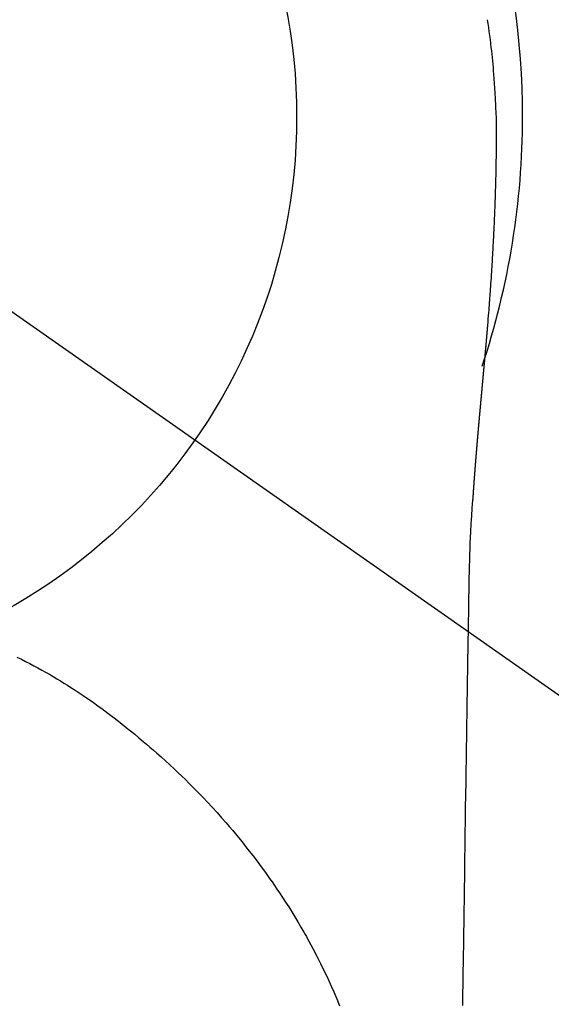
# Model space of a CAD drawing. Extents: x 55896 to 82369, y -22053 to -13183.
# Drawn here: x 73588 to 73605, y -15329 to -15297 of the extents above; entities that cross this region are included whole.
import ezdxf

# ---------------------------------------------------------------- set-up
doc = ezdxf.new("R2010")
doc.units = 0
doc.header["$LTSCALE"] = 50
doc.header["$MEASUREMENT"] = 0
doc.linetypes.add('CENTER2', pattern=[1.125, 0.75, -0.125, 0.125, -0.125])
doc.layers.get('0').update_dxf_attribs({"linetype": 'CONTINUOUS'})
doc.layers.get('DEFPOINTS').update_dxf_attribs({"color": 146, "linetype": 'CONTINUOUS'})
doc.layers.add('150-機器', color=8, linetype='CONTINUOUS')
doc.layers.add('160-文字', color=254, linetype='CONTINUOUS')
doc.styles.add('KH001', font='txt')
doc.dimstyles.new('KH1xx030', dxfattribs={"dimscale": 30, "dimtxt": 2, "dimasz": 0.6, "dimexe": 0.3, "dimexo": 1.2, "dimgap": 0.5, "dimtad": 3, "dimdec": 1, "dimdsep": 46, "dimlunit": 6, "dimtxsty": 'KH001', "dimblk": 'DOT', "dimcen": 1, "dimdle": 1, "dimclrd": 256, "dimclre": 256, "dimclrt": 256, "dimadec": 0, "dimazin": 0, "dimtfac": 1, "dimtdec": 1, "dimtix": 1, "dimtmove": 2, "dimatfit": 3, "dimldrblk": 'CLOSEDBLANK', "dimfxl": 1, "dimtolj": 1, "dimtzin": 0, "dimlwd": -1, "dimlwe": -1, "dimarcsym": 0})

# ---------------------------------------------------------------- blocks, each defined once
blk = doc.blocks.new('F402_H')
at = {"layer": '150-機器', "color": 13, "linetype": 'CENTER2'}
blk.add_line((0, 0), (244.018, -170.863), dxfattribs=at)
at = {"layer": '150-機器', "color": 13, "linetype": 'Continuous'}
for points in [[(24.771, 3.194), (24.79, 3.065), (24.809, 2.935), (24.827, 2.805), (24.844, 2.674), (24.86, 2.544), (24.876, 2.413), (24.892, 2.283), (24.904, 2.174), (24.916, 2.065), (24.927, 1.956), (24.938, 1.847), (24.949, 1.737), (24.959, 1.628), (24.968, 1.519), (24.977, 1.409), (24.989, 1.256), (25, 1.103), (25.011, 0.949), (25.02, 0.796), (25.024, 0.73), (25.028, 0.664), (25.031, 0.598), (25.034, 0.533), (25.038, 0.445), (25.041, 0.357), (25.044, 0.269), (25.048, 0.18), (25.053, 0.092), (25.058, 0.003), (25.062, -0.085), (25.065, -0.174), (25.066, -0.242), (25.066, -0.311), (25.066, -0.38), (25.065, -0.449), (25.065, -0.557), (25.064, -0.664), (25.064, -0.772), (25.063, -0.88), (25.063, -0.958), (25.062, -1.036), (25.061, -1.114), (25.06, -1.192), (25.059, -1.246), (25.059, -1.3), (25.058, -1.353), (25.057, -1.407), (25.056, -1.491), (25.054, -1.575), (25.053, -1.659), (25.051, -1.743), (25.05, -1.81), (25.049, -1.876), (25.048, -1.942), (25.046, -2.009), (25.044, -2.087), (25.042, -2.165), (25.04, -2.243), (25.037, -2.321), (25.035, -2.391), (25.033, -2.46), (25.031, -2.53), (25.029, -2.6), (25.026, -2.681), (25.023, -2.762), (25.02, -2.842), (25.017, -2.923), (25.015, -2.989), (25.012, -3.054), (25.01, -3.119), (25.007, -3.185), (25.005, -3.25), (25.002, -3.316), (24.999, -3.381), (24.996, -3.447), (24.993, -3.519), (24.99, -3.591), (24.986, -3.663), (24.982, -3.735), (24.98, -3.79), (24.977, -3.844), (24.974, -3.899), (24.971, -3.954), (24.967, -4.046), (24.962, -4.138), (24.957, -4.23), (24.952, -4.323), (24.949, -4.378), (24.946, -4.434), (24.943, -4.489), (24.939, -4.545), (24.935, -4.618), (24.931, -4.69), (24.927, -4.763), (24.923, -4.835), (24.917, -4.922), (24.912, -5.009), (24.906, -5.096), (24.901, -5.183), (24.894, -5.282), (24.887, -5.381), (24.881, -5.48), (24.874, -5.579), (24.87, -5.634), (24.866, -5.689), (24.862, -5.745), (24.858, -5.8), (24.852, -5.874), (24.847, -5.948), (24.842, -6.022), (24.837, -6.096), (24.83, -6.181), (24.824, -6.265), (24.817, -6.35), (24.811, -6.435), (24.803, -6.536), (24.794, -6.638), (24.786, -6.739), (24.778, -6.841)], [(24.778, -6.841), (24.778, -6.848), (24.777, -6.855), (24.776, -6.862), (24.776, -6.869), (24.775, -6.876), (24.775, -6.883), (24.774, -6.89), (24.774, -6.897), (24.773, -6.904), (24.772, -6.911), (24.772, -6.918), (24.771, -6.925), (24.771, -6.932), (24.77, -6.938), (24.77, -6.945), (24.769, -6.952), (24.768, -6.959), (24.768, -6.966), (24.767, -6.973), (24.767, -6.98), (24.766, -6.986), (24.765, -6.994), (24.765, -7.001), (24.764, -7.008), (24.764, -7.015), (24.763, -7.022), (24.763, -7.029), (24.762, -7.036), (24.761, -7.043), (24.761, -7.05), (24.76, -7.057), (24.76, -7.064), (24.759, -7.071), (24.758, -7.078), (24.758, -7.085), (24.757, -7.092), (24.757, -7.099), (24.756, -7.106), (24.755, -7.113), (24.755, -7.121), (24.754, -7.128), (24.754, -7.135), (24.753, -7.142), (24.752, -7.149), (24.752, -7.156), (24.751, -7.163), (24.75, -7.17), (24.75, -7.177), (24.749, -7.185), (24.749, -7.192), (24.748, -7.199), (24.747, -7.206), (24.747, -7.213), (24.746, -7.22), (24.746, -7.227), (24.745, -7.234), (24.744, -7.242), (24.744, -7.249), (24.743, -7.256), (24.742, -7.263), (24.742, -7.27), (24.741, -7.277), (24.741, -7.285), (24.74, -7.292), (24.739, -7.299), (24.739, -7.306), (24.738, -7.313), (24.737, -7.321), (24.737, -7.328), (24.736, -7.335), (24.736, -7.342), (24.735, -7.349), (24.734, -7.357), (24.734, -7.363), (24.733, -7.37), (24.732, -7.377), (24.732, -7.384), (24.731, -7.392), (24.731, -7.399), (24.73, -7.406), (24.729, -7.413), (24.729, -7.421), (24.728, -7.428), (24.727, -7.435), (24.727, -7.442), (24.726, -7.45), (24.725, -7.457), (24.725, -7.464), (24.724, -7.471), (24.724, -7.479), (24.723, -7.486), (24.722, -7.493), (24.722, -7.5), (24.721, -7.508), (24.72, -7.515), (24.72, -7.522), (24.719, -7.53), (24.718, -7.537), (24.718, -7.544), (24.717, -7.552), (24.716, -7.559), (24.716, -7.566), (24.715, -7.574), (24.714, -7.581), (24.714, -7.588), (24.713, -7.595), (24.713, -7.603), (24.712, -7.61), (24.711, -7.617), (24.711, -7.625), (24.71, -7.632), (24.709, -7.64), (24.709, -7.647), (24.708, -7.654), (24.707, -7.662), (24.707, -7.669), (24.706, -7.676), (24.705, -7.684), (24.705, -7.691), (24.704, -7.698), (24.703, -7.706), (24.703, -7.713), (24.702, -7.721), (24.701, -7.728), (24.701, -7.734), (24.7, -7.742), (24.699, -7.749), (24.699, -7.757), (24.698, -7.764), (24.697, -7.771), (24.697, -7.779), (24.696, -7.786), (24.695, -7.794), (24.695, -7.801), (24.694, -7.809), (24.693, -7.816), (24.693, -7.824), (24.692, -7.831), (24.691, -7.838), (24.691, -7.846), (24.69, -7.853), (24.689, -7.861), (24.689, -7.868), (24.688, -7.876), (24.687, -7.883), (24.687, -7.891), (24.686, -7.898), (24.685, -7.906), (24.685, -7.913), (24.684, -7.921), (24.683, -7.928), (24.682, -7.936), (24.682, -7.943), (24.681, -7.951), (24.68, -7.958), (24.68, -7.966), (24.679, -7.973), (24.678, -7.981), (24.678, -7.988), (24.677, -7.996), (24.676, -8.003), (24.676, -8.011), (24.675, -8.018), (24.674, -8.026), (24.674, -8.033), (24.673, -8.041), (24.672, -8.048), (24.672, -8.056), (24.671, -8.064), (24.67, -8.071), (24.669, -8.079), (24.669, -8.086), (24.668, -8.094), (24.667, -8.101), (24.667, -8.109), (24.666, -8.116), (24.665, -8.123), (24.665, -8.131), (24.664, -8.138), (24.663, -8.146), (24.663, -8.154), (24.662, -8.161), (24.661, -8.169), (24.66, -8.176), (24.66, -8.184), (24.659, -8.192), (24.658, -8.199), (24.658, -8.207), (24.657, -8.215), (24.656, -8.222), (24.656, -8.23), (24.655, -8.237), (24.654, -8.245), (24.653, -8.253), (24.653, -8.26), (24.652, -8.268), (24.651, -8.276), (24.651, -8.283), (24.65, -8.291), (24.649, -8.299), (24.648, -8.306), (24.648, -8.314), (24.647, -8.322), (24.646, -8.329), (24.646, -8.337), (24.645, -8.345), (24.644, -8.352), (24.644, -8.36), (24.643, -8.368), (24.642, -8.376), (24.641, -8.383), (24.641, -8.391), (24.64, -8.399), (24.639, -8.406), (24.639, -8.414), (24.638, -8.422), (24.637, -8.43), (24.636, -8.437), (24.636, -8.445), (24.635, -8.453), (24.634, -8.461), (24.634, -8.468), (24.633, -8.476), (24.632, -8.484), (24.631, -8.491), (24.631, -8.498), (24.63, -8.506), (24.629, -8.514), (24.629, -8.522), (24.628, -8.529), (24.627, -8.537), (24.626, -8.545), (24.626, -8.553), (24.625, -8.561), (24.624, -8.568), (24.624, -8.576), (24.623, -8.584), (24.622, -8.592), (24.621, -8.6), (24.621, -8.607), (24.62, -8.615), (24.619, -8.623), (24.618, -8.631), (24.618, -8.639), (24.617, -8.647), (24.616, -8.654), (24.616, -8.662), (24.615, -8.67), (24.614, -8.678), (24.613, -8.686), (24.613, -8.694), (24.612, -8.701), (24.611, -8.709), (24.611, -8.717), (24.61, -8.725), (24.609, -8.733), (24.608, -8.741), (24.608, -8.749), (24.607, -8.757), (24.606, -8.764), (24.605, -8.772), (24.605, -8.78), (24.604, -8.788), (24.603, -8.796), (24.603, -8.804), (24.602, -8.812), (24.601, -8.82), (24.6, -8.828), (24.6, -8.836), (24.599, -8.844), (24.598, -8.851), (24.597, -8.859), (24.597, -8.866), (24.596, -8.874), (24.595, -8.882), (24.594, -8.89), (24.594, -8.898), (24.593, -8.906), (24.592, -8.914), (24.592, -8.922), (24.591, -8.93), (24.59, -8.938), (24.589, -8.946), (24.589, -8.954), (24.588, -8.962), (24.587, -8.97), (24.586, -8.978), (24.586, -8.986), (24.585, -8.994), (24.584, -9.002), (24.583, -9.01), (24.583, -9.018), (24.582, -9.026), (24.581, -9.034), (24.581, -9.042), (24.58, -9.05), (24.579, -9.058), (24.578, -9.066), (24.578, -9.074), (24.577, -9.082), (24.576, -9.09), (24.575, -9.098), (24.575, -9.106), (24.574, -9.114), (24.573, -9.122), (24.572, -9.13), (24.572, -9.138), (24.571, -9.146), (24.57, -9.154), (24.569, -9.162), (24.569, -9.17), (24.568, -9.178), (24.567, -9.186), (24.566, -9.195), (24.566, -9.203), (24.565, -9.211), (24.564, -9.219), (24.564, -9.227), (24.563, -9.235), (24.562, -9.242), (24.561, -9.25), (24.561, -9.258), (24.56, -9.266), (24.559, -9.275), (24.558, -9.283), (24.558, -9.291), (24.557, -9.299), (24.556, -9.307), (24.555, -9.315), (24.555, -9.323), (24.554, -9.331), (24.553, -9.34), (24.552, -9.348), (24.552, -9.356), (24.551, -9.364), (24.55, -9.372), (24.549, -9.38), (24.549, -9.388), (24.548, -9.397), (24.548, -9.405), (24.547, -9.413), (24.547, -9.421), (24.546, -9.429), (24.545, -9.438), (24.544, -9.446), (24.544, -9.454), (24.543, -9.462), (24.542, -9.47), (24.541, -9.479), (24.541, -9.487), (24.54, -9.495), (24.539, -9.503), (24.538, -9.511), (24.538, -9.52), (24.537, -9.528), (24.536, -9.536), (24.536, -9.544), (24.535, -9.552), (24.534, -9.561), (24.533, -9.569), (24.533, -9.577), (24.532, -9.585), (24.531, -9.594), (24.53, -9.602), (24.53, -9.61), (24.529, -9.618), (24.528, -9.626), (24.527, -9.634), (24.527, -9.642), (24.526, -9.651), (24.525, -9.659), (24.524, -9.667), (24.524, -9.675), (24.523, -9.684), (24.522, -9.692), (24.521, -9.7), (24.521, -9.709), (24.52, -9.717), (24.519, -9.725), (24.518, -9.733), (24.518, -9.742), (24.517, -9.75), (24.516, -9.758), (24.515, -9.767), (24.515, -9.775), (24.514, -9.783), (24.513, -9.792), (24.512, -9.8), (24.512, -9.808), (24.511, -9.817), (24.51, -9.825), (24.509, -9.833), (24.509, -9.842), (24.508, -9.85), (24.507, -9.859), (24.506, -9.867), (24.506, -9.875), (24.505, -9.884), (24.504, -9.892), (24.503, -9.9), (24.503, -9.909), (24.502, -9.917), (24.501, -9.926), (24.5, -9.934), (24.5, -9.942), (24.499, -9.951), (24.498, -9.959), (24.497, -9.968), (24.497, -9.976), (24.496, -9.984), (24.495, -9.993), (24.494, -10), (24.494, -10.009), (24.493, -10.017), (24.492, -10.026), (24.491, -10.034), (24.491, -10.042), (24.49, -10.051), (24.489, -10.059), (24.488, -10.068), (24.488, -10.076), (24.487, -10.085), (24.486, -10.093), (24.485, -10.102), (24.485, -10.11), (24.484, -10.119), (24.483, -10.127), (24.482, -10.135), (24.482, -10.144), (24.481, -10.152), (24.48, -10.161), (24.479, -10.169), (24.479, -10.178), (24.478, -10.186), (24.477, -10.195), (24.476, -10.203), (24.476, -10.212), (24.475, -10.22), (24.474, -10.229), (24.474, -10.237), (24.473, -10.246), (24.472, -10.255), (24.471, -10.263), (24.471, -10.272), (24.47, -10.28), (24.469, -10.289), (24.468, -10.297), (24.468, -10.306), (24.467, -10.314), (24.466, -10.323), (24.465, -10.331), (24.465, -10.34), (24.464, -10.349), (24.463, -10.357), (24.462, -10.366), (24.462, -10.373), (24.461, -10.382), (24.46, -10.39), (24.459, -10.399), (24.459, -10.408), (24.458, -10.416), (24.457, -10.425), (24.456, -10.433), (24.456, -10.442), (24.455, -10.451), (24.454, -10.459), (24.453, -10.468), (24.453, -10.476), (24.452, -10.485), (24.451, -10.494), (24.45, -10.502), (24.45, -10.511), (24.449, -10.52), (24.448, -10.528), (24.448, -10.537), (24.447, -10.546), (24.446, -10.554), (24.445, -10.563), (24.445, -10.571), (24.444, -10.58), (24.443, -10.589), (24.442, -10.597), (24.442, -10.606), (24.441, -10.615), (24.44, -10.623), (24.439, -10.632), (24.439, -10.641), (24.438, -10.65), (24.437, -10.658), (24.436, -10.667), (24.436, -10.676), (24.435, -10.684), (24.434, -10.693), (24.434, -10.702), (24.433, -10.71), (24.432, -10.719), (24.431, -10.728), (24.431, -10.737), (24.43, -10.745), (24.429, -10.753), (24.428, -10.762), (24.428, -10.77), (24.427, -10.779), (24.426, -10.788), (24.425, -10.797), (24.425, -10.805), (24.424, -10.814), (24.423, -10.823), (24.422, -10.832), (24.422, -10.84), (24.421, -10.849), (24.42, -10.858), (24.42, -10.867), (24.419, -10.876), (24.418, -10.884), (24.417, -10.893), (24.417, -10.902), (24.416, -10.911), (24.415, -10.919), (24.414, -10.928), (24.414, -10.937), (24.413, -10.946), (24.412, -10.955), (24.412, -10.964), (24.411, -10.972), (24.41, -10.981), (24.409, -10.99), (24.409, -10.999), (24.408, -11.008), (24.407, -11.016), (24.406, -11.025), (24.406, -11.034), (24.405, -11.043), (24.404, -11.052), (24.404, -11.061), (24.403, -11.069), (24.402, -11.078), (24.401, -11.087), (24.401, -11.096), (24.4, -11.105), (24.399, -11.114), (24.399, -11.123), (24.398, -11.131), (24.397, -11.139), (24.396, -11.148), (24.396, -11.157), (24.395, -11.166), (24.394, -11.175), (24.393, -11.184), (24.393, -11.193), (24.392, -11.202), (24.391, -11.211), (24.391, -11.219), (24.39, -11.228), (24.389, -11.237), (24.388, -11.246), (24.388, -11.255), (24.387, -11.264), (24.386, -11.273), (24.386, -11.282), (24.385, -11.291), (24.384, -11.3), (24.383, -11.309), (24.383, -11.318), (24.382, -11.327), (24.381, -11.336), (24.381, -11.345), (24.38, -11.354), (24.379, -11.363), (24.378, -11.371), (24.378, -11.38), (24.377, -11.389), (24.376, -11.398), (24.376, -11.407), (24.375, -11.416), (24.374, -11.425), (24.373, -11.434), (24.373, -11.443), (24.372, -11.452), (24.371, -11.461), (24.371, -11.47), (24.37, -11.479), (24.369, -11.488), (24.369, -11.497), (24.368, -11.505), (24.367, -11.514), (24.366, -11.523), (24.366, -11.532), (24.365, -11.542), (24.364, -11.551), (24.364, -11.56), (24.363, -11.569), (24.362, -11.578), (24.362, -11.587), (24.361, -11.596), (24.36, -11.605), (24.359, -11.614), (24.359, -11.623), (24.358, -11.632), (24.357, -11.641), (24.357, -11.65), (24.356, -11.659), (24.355, -11.668), (24.355, -11.677), (24.354, -11.686), (24.353, -11.696), (24.352, -11.705), (24.352, -11.714), (24.351, -11.723), (24.35, -11.732), (24.35, -11.741), (24.349, -11.75), (24.348, -11.759), (24.348, -11.768), (24.347, -11.777), (24.346, -11.787), (24.346, -11.796), (24.345, -11.805), (24.344, -11.814), (24.343, -11.823), (24.343, -11.832), (24.342, -11.841), (24.341, -11.851), (24.341, -11.86), (24.34, -11.869), (24.339, -11.878), (24.339, -11.886), (24.338, -11.895), (24.337, -11.904), (24.337, -11.914), (24.336, -11.923), (24.335, -11.932), (24.335, -11.941), (24.334, -11.95), (24.333, -11.96), (24.333, -11.969), (24.332, -11.978), (24.331, -11.987), (24.33, -11.996), (24.33, -12.006), (24.329, -12.015), (24.328, -12.024), (24.328, -12.033), (24.327, -12.042), (24.326, -12.052), (24.326, -12.061), (24.325, -12.07), (24.324, -12.079), (24.324, -12.089), (24.323, -12.098), (24.322, -12.107), (24.322, -12.116), (24.321, -12.126), (24.32, -12.135), (24.32, -12.144), (24.319, -12.153), (24.318, -12.163), (24.318, -12.172), (24.317, -12.181), (24.316, -12.191), (24.316, -12.2), (24.315, -12.209), (24.314, -12.218), (24.314, -12.228), (24.313, -12.237), (24.312, -12.246), (24.312, -12.256), (24.311, -12.264), (24.311, -12.273), (24.31, -12.283), (24.309, -12.292), (24.309, -12.301), (24.308, -12.311), (24.307, -12.32), (24.307, -12.329), (24.306, -12.339), (24.305, -12.348), (24.305, -12.357), (24.304, -12.367), (24.303, -12.376), (24.303, -12.385), (24.302, -12.395), (24.301, -12.404), (24.301, -12.413), (24.3, -12.423), (24.299, -12.432), (24.299, -12.441), (24.298, -12.451), (24.297, -12.46), (24.297, -12.47), (24.296, -12.479), (24.296, -12.488), (24.295, -12.498), (24.294, -12.507), (24.294, -12.516), (24.293, -12.526), (24.292, -12.535), (24.292, -12.544), (24.291, -12.554), (24.29, -12.563), (24.29, -12.573), (24.289, -12.582), (24.288, -12.591)], [(24.281, -12.591), (24.265, -12.851), (24.248, -13.111), (24.233, -13.371), (24.219, -13.631), (24.21, -13.816), (24.202, -14.002), (24.194, -14.187), (24.187, -14.373), (24.181, -14.566), (24.175, -14.759), (24.171, -14.953), (24.167, -15.146), (24.166, -15.233), (24.165, -15.321), (24.163, -15.408), (24.162, -15.496), (24.16, -15.616), (24.158, -15.735), (24.156, -15.855), (24.154, -15.975), (24.152, -16.108), (24.15, -16.241), (24.148, -16.374), (24.145, -16.507), (24.143, -16.627), (24.141, -16.746), (24.139, -16.866), (24.137, -16.985), (24.135, -17.122), (24.133, -17.258), (24.131, -17.395), (24.128, -17.532), (24.125, -17.765), (24.121, -17.999), (24.117, -18.233), (24.113, -18.467), (24.11, -18.7), (24.106, -18.934), (24.102, -19.167), (24.098, -19.401), (24.094, -19.658), (24.09, -19.915), (24.086, -20.172), (24.082, -20.43), (24.079, -20.675), (24.075, -20.921), (24.071, -21.167), (24.068, -21.412), (24.061, -21.842), (24.054, -22.272), (24.047, -22.703), (24.041, -23.133), (24.035, -23.547), (24.029, -23.961), (24.024, -24.375), (24.019, -24.789), (24.008, -25.53), (23.998, -26.27), (23.986, -27.01), (23.975, -27.75), (23.969, -28.111), (23.963, -28.472), (23.958, -28.834), (23.952, -29.195)], [(24.168, -15.151), (24.168, -15.152), (24.168, -15.153), (24.168, -15.154), (24.168, -15.155), (24.168, -15.156), (24.168, -15.157), (24.168, -15.158), (24.168, -15.159), (24.168, -15.16), (24.168, -15.161), (24.168, -15.162), (24.168, -15.163), (24.167, -15.164), (24.167, -15.165), (24.167, -15.166), (24.167, -15.167), (24.167, -15.168), (24.167, -15.169), (24.167, -15.17), (24.167, -15.171), (24.167, -15.172), (24.167, -15.173), (24.167, -15.174), (24.167, -15.175), (24.167, -15.176), (24.167, -15.177), (24.167, -15.178), (24.167, -15.179), (24.167, -15.18), (24.167, -15.181), (24.167, -15.182), (24.167, -15.183), (24.167, -15.184), (24.167, -15.185), (24.167, -15.186), (24.167, -15.187), (24.167, -15.188), (24.167, -15.189), (24.167, -15.19), (24.167, -15.191), (24.167, -15.192), (24.167, -15.193), (24.167, -15.194), (24.167, -15.195), (24.167, -15.196), (24.167, -15.197), (24.167, -15.198), (24.167, -15.199), (24.167, -15.2), (24.167, -15.201), (24.167, -15.202), (24.167, -15.203), (24.167, -15.204), (24.167, -15.205), (24.167, -15.206), (24.167, -15.207), (24.167, -15.208), (24.167, -15.209), (24.167, -15.21), (24.167, -15.211), (24.167, -15.212), (24.167, -15.213), (24.167, -15.214), (24.167, -15.215), (24.167, -15.216), (24.167, -15.217), (24.167, -15.218), (24.167, -15.219), (24.167, -15.22), (24.167, -15.221), (24.166, -15.221), (24.166, -15.222), (24.166, -15.223), (24.166, -15.224), (24.166, -15.225), (24.166, -15.226), (24.166, -15.227)], [(9.301, -17.752), (9.444, -17.822), (9.586, -17.894), (9.719, -17.962), (9.851, -18.031), (9.983, -18.102), (10.115, -18.174), (10.24, -18.244), (10.365, -18.315), (10.489, -18.387), (10.613, -18.46), (10.729, -18.53), (10.844, -18.6), (10.958, -18.672), (11.072, -18.744), (11.21, -18.833), (11.347, -18.924), (11.483, -19.015), (11.619, -19.107), (11.738, -19.19), (11.856, -19.273), (11.974, -19.357), (12.091, -19.442), (12.293, -19.593), (12.493, -19.746), (12.692, -19.901), (12.889, -20.058), (13.031, -20.172), (13.172, -20.286), (13.312, -20.401), (13.452, -20.518), (13.564, -20.612), (13.676, -20.708), (13.788, -20.804), (13.898, -20.901), (14.043, -21.028), (14.186, -21.157), (14.329, -21.287), (14.47, -21.418), (14.596, -21.537), (14.721, -21.656), (14.845, -21.776), (14.968, -21.897), (15.12, -22.05), (15.272, -22.204), (15.422, -22.359), (15.57, -22.516), (15.726, -22.685), (15.88, -22.854), (16.033, -23.026), (16.183, -23.198), (16.285, -23.316), (16.385, -23.435), (16.485, -23.554), (16.583, -23.674), (16.703, -23.822), (16.822, -23.971), (16.94, -24.121), (17.056, -24.272), (17.197, -24.457), (17.335, -24.644), (17.472, -24.831), (17.608, -25.021), (17.69, -25.138), (17.772, -25.256), (17.853, -25.374), (17.934, -25.493), (18.037, -25.648), (18.138, -25.803), (18.238, -25.959), (18.337, -26.116), (18.439, -26.282), (18.54, -26.45), (18.64, -26.619), (18.738, -26.788), (18.779, -26.861), (18.821, -26.934), (18.862, -27.008), (18.902, -27.081), (19.034, -27.325), (19.163, -27.571), (19.288, -27.818), (19.41, -28.068), (19.49, -28.237), (19.569, -28.407), (19.647, -28.578), (19.722, -28.75), (19.818, -28.975), (19.911, -29.202)]]:
    blk.add_lwpolyline(points, dxfattribs=at)
for start, end in [(0, 197.7244), (341.5838, 0)]:
    blk.add_arc((0, 0), 25.931, start, end, dxfattribs=at)
at = {"layer": 'DEFPOINTS'}
blk.add_circle((0, 0), 18.5, dxfattribs=at)
blk = doc.blocks.new('_ClosedBlank')
at = {"color": 0, "linetype": 'ByBlock', "lineweight": -2}
for p, q in [((-1, 0.1667), (0, 0)), ((-1, 0.1667), (-1, -0.1667)), ((0, 0), (-1, -0.1667))]:
    blk.add_line(p, q, dxfattribs=at)
blk = doc.blocks.new('_Dot')
at = {"color": 0, "linetype": 'ByBlock', "lineweight": -2}
blk.add_line((-0.5, 0), (-1, 0), dxfattribs=at)
at = {"color": 0, "linetype": 'ByBlock', "const_width": 0.5}
blk.add_lwpolyline([(-0.25, 0, 1), (0.25, 0, 1)], format="xyb", close=True, dxfattribs=at)

msp = doc.modelspace()

# ---------------------------------------------------------------- block references
at = {"layer": '150-機器'}
msp.add_blockref('F402_H', (73578.514, -15299.866), dxfattribs=at)

# ---------------------------------------------------------------- leaders
at = {"layer": '160-文字'}
msp.add_leader([(73461.514, -15300.058), (74292.868, -16297.458)], dimstyle='KH1xx030', override={"dimgap": 0.5, "dimtad": 1}, dxfattribs=at)
at = {"layer": '160-文字', "annotation_type": 0, "has_hookline": 1, "hookline_direction": 0, "text_width": 1357.92}
msp.add_leader([(73340.315, -15321.272), (73805.764, -16767.958), (73806.364, -16767.958)], dimstyle='KH1xx030', override={"dimgap": 0.5, "dimtad": 1}, dxfattribs=at)

doc.saveas('drawing.dxf')
